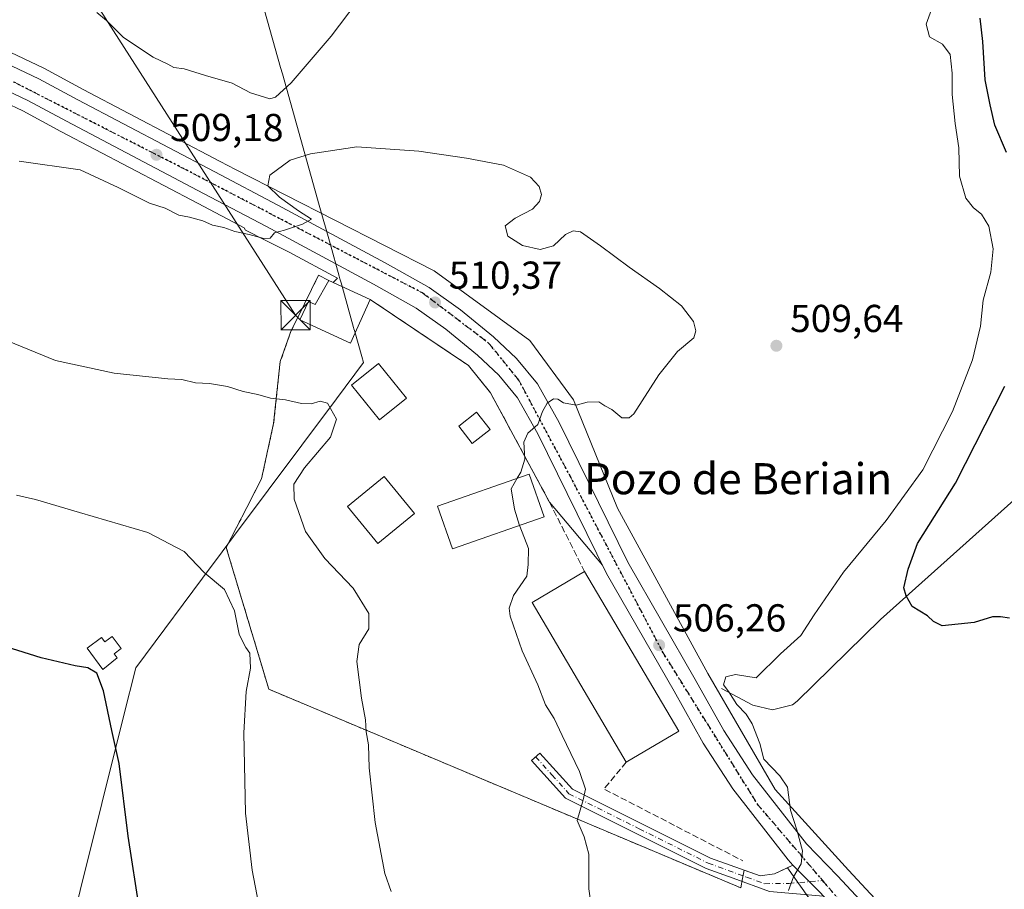
# Model space of a CAD drawing. Units: metres. Extents: x 607412 to 610869, y 4731580 to 4733948.
# Drawn here: x 609702 to 609955, y 4732809 to 4733032 of the extents above; entities that cross this region are included whole.
import ezdxf
from ezdxf.enums import TextEntityAlignment as Align

# ---------------------------------------------------------------- set-up
doc = ezdxf.new("R2010")
doc.units = ezdxf.units.M
doc.header["$MEASUREMENT"] = 0
for name, pattern in [('DGN Style 2', [1.6480167562047852, 0.988810053722871, -0.6592067024819142]), ('DGN Style 3', [2.307223458686699, 1.648016756204785, -0.6592067024819142]), ('DGN Style 4', [2.6384748266838614, 1.318413404963828, -0.6592067024819142, 0.001648016756204785, -0.6592067024819142]), ('DGN Style 5', [1.1536117293433497, 0.4944050268614355, -0.6592067024819142])]:
    doc.linetypes.add(name, pattern=pattern)
for name, color, linetype, lineweight in [('Alambrada', 7, 'DGN Style 2', 0), ('Camino Cxs', 7, 'Continuous', 0), ('Camino eje', 30, 'DGN Style 4', 13), ('Carretera de calzada única Cxs', 7, 'Continuous', 13), ('Carretera de calzada única eje', 7, 'DGN Style 4', 0), ('Corriente natural lineal', 142, 'Continuous', 13), ('Cultivos herbáceos CxS', 92, 'Continuous', 0), ('Curva de nivel maestra', 30, 'Continuous', 30), ('Curva de nivel normal', 30, 'Continuous', 0), ('Depósito de agua Cxs', 142, 'Continuous', 0), ('Edificación Cxs', 1, 'Continuous', 13), ('Edificación industrial Cxs', 135, 'Continuous', 13), ('Entidad de ámbito territorial', 7, 'Continuous', 0), ('Entidad de ámbito territorial CxS', 92, 'Continuous', 0), ('Huerta CxS', 92, 'Continuous', 0), ('Monumento puntual', 7, 'Continuous', 0), ('Núcleo urbano CxS', 7, 'Continuous', 0), ('Obra de contención lineal', 1, 'DGN Style 3', 13), ('Punto de cota en terreno', 7, 'Continuous', 0), ('Ruta', 7, 'DGN Style 5', 30), ('Rótulo de punto de cota en terreno', 7, 'Continuous', 0), ('Seto lineal', 92, 'DGN Style 3', 0), ('Tendido', 6, 'Continuous', 0), ('Texto cartográfico', 7, 'Continuous', 0), ('Torre de tendido puntual', 7, 'Continuous', 0)]:
    doc.layers.add(name, color=color, linetype=linetype, lineweight=lineweight)
doc.styles.add('Style-Arial', font='txt')

# ---------------------------------------------------------------- blocks, each defined once
blk = doc.blocks.new('*U9')
at = {"layer": 'Núcleo urbano CxS', "color": 7, "linetype": 'Continuous', "lineweight": 0}
blk.add_polyline3d([(609899.4572999999, 4732814.116599999, 505.5160999999935), (609896.1300999997, 4732812.590100001, 505.6475000000065), (609892.4301000005, 4732812.0101, 505.8925000000018), (609888.3054999998, 4732813.507900001, 506.2914000000019), (609887.9208000004, 4732811.3529, 506.4345999999932), (609887.4901000002, 4732808.940099999, 506.4326000000001), (609766.0701000001, 4732860.0701, 519.2244000000064), (609755.1101000002, 4732896.520099999, 519.2468999999984), (609760.3924000004, 4732906.8169, 518.221000000005), (609764.1801000005, 4732914.200099999, 517.319399999993), (609767.3000999996, 4732928.440099999, 515.7649999999994), (609769.0201000003, 4732944.390100001, 513.929999999993), (609771.8300999999, 4732952.370100001, 512.7137999999978), (609773.4074999997, 4732955.560699999, 512.2292000000016), (609778.8701, 4732966.610099999, 510.8840000000055), (609781.5000999998, 4732965.2501, 510.8366999999998), (609782.5950999996, 4732964.748299999, 510.7844000000041), (609792.1700999998, 4732960.360099999, 510.8024000000005), (609817.4600999998, 4732943.370100001, 510.6380999999965), (609823.1001000004, 4732936.3301, 510.5255000000034), (609838.2801000001, 4732908.170100001, 509.3849000000046), (609851.8526999997, 4732891.993799999, 508.0553999999975), (609852.8901000004, 4732889.880100001, 507.8552000000054), (609870.3000999996, 4732859.540100001, 506.4186999999947), (609877.7600999996, 4732846.210100001, 506.2262000000047), (609885.3901000004, 4732834.460100001, 505.9771000000038), (609899.6401000004, 4732816.140100001, 505.5341000000044), (609900.8601000002, 4732814.7601, 505.4811000000045)], close=True, dxfattribs=at)
blk = doc.blocks.new('*U12')
at = {"layer": 'Cultivos herbáceos CxS', "color": 92, "linetype": 'Continuous', "lineweight": 0}
blk.add_polyline3d([(609679.1765000002, 4733020.056700001, 509.1123999999982), (609702.7660999997, 4733008.9319, 509.2394000000059), (609712.5877, 4733003.623500001, 509.4101999999984), (609747.8801999995, 4732985.026900001, 509.8788999999961), (609759.7205999997, 4732978.769900001, 510.2237000000023), (609760.0598999998, 4732978.188100001, 510.2461000000039), (609765.2818999998, 4732975.5777, 510.4489000000031), (609771.3004999999, 4732972.569499999, 510.5936999999976), (609783.7163000006, 4732965.8695, 510.7455999999948), (609782.5950999996, 4732964.748299999, 510.7844000000041), (609781.5000999998, 4732965.2501, 510.8366999999998), (609778.8701, 4732966.610099999, 510.8840000000055), (609773.4074999997, 4732955.560699999, 512.2292000000016), (609771.8300999999, 4732952.370100001, 512.7137999999978), (609769.0201000003, 4732944.390100001, 513.929999999993), (609767.3000999996, 4732928.440099999, 515.7649999999994), (609764.1801000005, 4732914.200099999, 517.319399999993), (609760.3924000004, 4732906.8169, 518.221000000005), (609755.1101000002, 4732896.520099999, 519.2468999999984), (609766.0701000001, 4732860.0701, 519.2244000000064), (609887.4901000002, 4732808.940099999, 506.4326000000001), (609887.9208000004, 4732811.3529, 506.4345999999932), (609888.3054999998, 4732813.507900001, 506.2914000000019), (609892.4301000005, 4732812.0101, 505.8925000000018), (609896.1300999997, 4732812.590100001, 505.6475000000065), (609899.4572999999, 4732814.116599999, 505.5160999999935), (609904.6677999999, 4732806.7315, 505.2290000000066)], dxfattribs=at)
blk = doc.blocks.new('5PATER')
at = {"layer": 'Huerta CxS', "linetype": 'Continuous', "lineweight": 0}
h = blk.add_hatch(color=51, dxfattribs=at)
edge = h.paths.add_edge_path()
edge.add_ellipse((0, 0), major_axis=(-0.1095731443231308, -0.1110710700762829), ratio=0.9994222409660322, start_angle=0, end_angle=360)
blk = doc.blocks.new('5TTEND')
at = {"layer": 'Monumento puntual', "color": 7, "linetype": 'Continuous', "lineweight": 0}
for p, q in [((-0.375, 0.3754), (0.375, -0.3746)), ((0.3720000000000001, 0.3784000000000001), (-0.3720000000000001, -0.3776))]:
    blk.add_line(p, q, dxfattribs=at)
at = {"layer": 'Monumento puntual', "color": 7, "linetype": 'Continuous', "lineweight": 0, "flags": 128}
blk.add_lwpolyline([(-0.375, -0.3746), (0.375, -0.3746), (0.375, 0.3754), (-0.375, 0.3754), (-0.3720000000000001, -0.3776)], dxfattribs=at)

msp = doc.modelspace()

# ---------------------------------------------------------------- linework, layer by layer
at = {"layer": 'Alambrada', "color": 7, "linetype": 'DGN Style 2', "lineweight": 0}
msp.add_polyline3d([(609781.5000999998, 4732965.2501, 513.1045000000013), (609778.8701, 4732966.610099999, 511.8083000000043), (609771.8300999999, 4732952.370100001, 514.1438000000053), (609769.0201000003, 4732944.390100001, 514.3383999999933), (609767.3000999996, 4732928.440099999, 515.9964000000036), (609764.1801000005, 4732914.200099999, 518.213699999993), (609755.1101000002, 4732896.520099999, 519.9633999999933), (609766.0701000001, 4732860.0701, 521.460699999996), (609887.4901000002, 4732808.940099999, 506.3156000000017)], dxfattribs=at)
at = {"layer": 'Camino Cxs', "color": 7, "linetype": 'Continuous', "lineweight": 0, "extrusion": (-0.4050510018250751, -0.4462374239382034, 0.7980011575163904), "elevation": -2358596.664054134, "flags": 128}
msp.add_lwpolyline([(-2729369.659860357, 3123952.289041305), (-2729359.757805619, 3123951.688698737), (-2729358.529426074, 3123951.552302498)], dxfattribs=at)
at = {"layer": 'Camino Cxs', "color": 7, "linetype": 'Continuous', "lineweight": 0}
msp.add_polyline3d([(609900.8601000002, 4732814.7601, 505.4590000000026), (609907.8701, 4732807.7501, 505.0972000000039), (609908.7065000003, 4732806.843900001, 505.0149999999995), (609894.8501000004, 4732808.030099999, 505.7111000000005), (609885.4700999996, 4732811.440099999, 506.5948000000063), (609878.5301000001, 4732813.960100001, 507.373900000006), (609842.3601000002, 4732832.0101, 510.6964000000008), (609833.6101000002, 4732841.710100001, 511.6526000000013), (609835.7701000003, 4732843.6601, 511.6836000000039), (609844.1501000002, 4732834.360099999, 511.0605999999971), (609879.6801000005, 4732816.640100001, 507.3649000000005), (609892.4301000005, 4732812.0101, 505.8413), (609896.1300999997, 4732812.590100001, 505.6054000000004)], close=True, dxfattribs=at)
msp.add_polyline3d([(609908.7065000003, 4732806.843900001, 505.0149999999995), (609894.8501000004, 4732808.030099999, 505.7111000000005), (609885.4700999996, 4732811.440099999, 506.5948000000063), (609878.5301000001, 4732813.960100001, 507.373900000006), (609842.3601000002, 4732832.0101, 510.6964000000008), (609833.6101000002, 4732841.710100001, 511.6526000000013), (609835.7701000003, 4732843.6601, 511.6836000000039), (609844.1501000002, 4732834.360099999, 511.0605999999971), (609879.6801000005, 4732816.640100001, 507.3649000000005), (609892.4301000005, 4732812.0101, 505.8413), (609896.1300999997, 4732812.590100001, 505.6054000000004), (609900.8601000002, 4732814.7601, 505.4590000000026)], dxfattribs=at)
at = {"layer": 'Camino eje', "color": 30, "linetype": 'DGN Style 4', "lineweight": 13}
msp.add_polyline3d([(609834.6901000004, 4732842.6851, 511.6581000000006), (609838.8800999997, 4732838.0351, 511.4777000000031), (609843.2550999997, 4732833.1851, 510.8521999999939), (609861.3400999998, 4732824.1601, 508.8450000000012), (609879.1051000003, 4732815.300100001, 507.3885000000009), (609888.9501, 4732811.725099999, 506.2505999999995), (609893.6401000004, 4732810.020099999, 505.7741999999998), (609899.8853000002, 4732810.119100001, 505.465200000006), (609908.5169000002, 4732810.8463, 505.0660000000062)], dxfattribs=at)
at = {"layer": 'Carretera de calzada única Cxs', "color": 7, "linetype": 'Continuous', "lineweight": 13, "extrusion": (-0.4050510018250751, -0.4462374239382034, 0.7980011575163904), "elevation": -2358596.664054134, "flags": 128}
msp.add_lwpolyline([(-2729369.659860357, 3123952.289041305), (-2729359.757805619, 3123951.688698737), (-2729358.529426074, 3123951.552302498)], dxfattribs=at)
at = {"layer": 'Carretera de calzada única Cxs', "color": 7, "linetype": 'Continuous', "lineweight": 13}
for points in [[(609682.8000999996, 4733028.5701, 509.1358000000037), (609706.9401000004, 4733017.1801, 509.3050999999978), (609716.9401000004, 4733011.770099999, 509.3671999999933), (609752.1901000004, 4732993.210100001, 509.7596999999951), (609768.3901000004, 4732984.630100001, 510.5528999999952), (609795.9600999998, 4732969.7601, 510.9207000000025), (609807.2801000001, 4732963.4301, 510.7899999999936), (609815.3701, 4732957.670100001, 510.6714000000065), (609823.8901000004, 4732950.7501, 510.587400000004), (609829.8000999996, 4732945.1801, 510.5607000000019), (609835.1700999998, 4732938.6501, 510.5323000000063), (609840.7801000001, 4732928.710100001, 510.3464999999997), (609858.4101, 4732892.8101, 507.7789000000049), (609875.7301000003, 4732862.610099999, 506.4698999999965), (609883.1001000004, 4732849.4301, 506.1389999999956), (609890.4801000003, 4732838.0801, 505.9572000000044), (609904.3501000004, 4732820.2501, 505.293399999995), (609912.3701, 4732812.0601, 504.7461999999941), (609931.1001000004, 4732791.9101, 503.2301000000007), (609939.1700999998, 4732784.270099999, 502.5369999999967), (609960.6700999998, 4732764.4901, 500.9281000000047)], [(609682.8000999996, 4733028.5701, 509.1358000000037), (609706.9401000004, 4733017.1801, 509.3050999999978), (609716.9401000004, 4733011.770099999, 509.3671999999933), (609752.1901000004, 4732993.210100001, 509.7596999999951), (609768.3901000004, 4732984.630100001, 510.5528999999952), (609795.9600999998, 4732969.7601, 510.9207000000025), (609807.2801000001, 4732963.4301, 510.7899999999936), (609815.3701, 4732957.670100001, 510.6714000000065), (609823.8901000004, 4732950.7501, 510.587400000004), (609829.8000999996, 4732945.1801, 510.5607000000019), (609835.1700999998, 4732938.6501, 510.5323000000063), (609840.7801000001, 4732928.710100001, 510.3464999999997), (609858.4101, 4732892.8101, 507.7789000000049), (609875.7301000003, 4732862.610099999, 506.4698999999965), (609883.1001000004, 4732849.4301, 506.1389999999956), (609890.4801000003, 4732838.0801, 505.9572000000044), (609904.3501000004, 4732820.2501, 505.293399999995), (609912.3701, 4732812.0601, 504.7461999999941), (609931.1001000004, 4732791.9101, 503.2301000000007), (609939.1700999998, 4732784.270099999, 502.5369999999967), (609960.6700999998, 4732764.4901, 500.9281000000047)], [(609956.6001000004, 4732759.7501, 501.1708000000072), (609934.9101, 4732779.720100001, 502.835500000001), (609926.6700999998, 4732787.5101, 503.5133999999962), (609908.7065000003, 4732806.843900001, 505.0149999999995), (609907.8701, 4732807.7501, 505.0972000000039), (609900.8601000002, 4732814.7601, 505.4590000000026), (609899.6401000004, 4732816.140100001, 505.5151999999944), (609885.3901000004, 4732834.460100001, 505.9876999999979), (609877.7600999996, 4732846.210100001, 506.2391999999964), (609870.3000999996, 4732859.540100001, 506.8983000000007), (609852.8901000004, 4732889.880100001, 507.8641000000061), (609835.2600999996, 4732925.800100001, 510.4002000000037), (609830.0100999996, 4732935.100099999, 510.5632999999943), (609825.2301000003, 4732940.920100001, 510.5973999999987), (609819.7801000001, 4732946.050100001, 510.7851999999984), (609811.6001000004, 4732952.690099999, 510.828999999998), (609803.9401000004, 4732958.1601, 510.9594999999972), (609792.9600999998, 4732964.290100001, 511.4602000000014), (609765.4600999998, 4732979.130100001, 510.3561000000045), (609749.2801000001, 4732987.6801, 509.9342999999935), (609714.0000999998, 4733006.270099999, 509.4134999999952), (609704.1201, 4733011.610099999, 509.2918000000063), (609680.3501000004, 4733022.8201, 509.1166999999987)], [(609900.8601000002, 4732814.7601, 505.4590000000026), (609899.6401000004, 4732816.140100001, 505.5151999999944), (609885.3901000004, 4732834.460100001, 505.9876999999979), (609877.7600999996, 4732846.210100001, 506.2391999999964), (609870.3000999996, 4732859.540100001, 506.8983000000007), (609852.8901000004, 4732889.880100001, 507.8641000000061), (609835.2600999996, 4732925.800100001, 510.4002000000037), (609830.0100999996, 4732935.100099999, 510.5632999999943), (609825.2301000003, 4732940.920100001, 510.5973999999987), (609819.7801000001, 4732946.050100001, 510.7851999999984), (609811.6001000004, 4732952.690099999, 510.828999999998), (609803.9401000004, 4732958.1601, 510.9594999999972), (609792.9600999998, 4732964.290100001, 511.4602000000014), (609765.4600999998, 4732979.130100001, 510.3561000000045), (609749.2801000001, 4732987.6801, 509.9342999999935), (609714.0000999998, 4733006.270099999, 509.4134999999952), (609704.1201, 4733011.610099999, 509.2918000000063), (609680.3501000004, 4733022.8201, 509.1166999999987)]]:
    msp.add_polyline3d(points, dxfattribs=at)
at = {"layer": 'Carretera de calzada única eje', "color": 7, "linetype": 'DGN Style 4', "lineweight": 0}
for points in [[(609440.6262999997, 4733148.678500001, 509.414499999999), (609451.1401000004, 4733135.0601, 509.1538), (609466.6700999998, 4733124.640100001, 509.136599999998), (609512.9401000004, 4733095.7401, 510.492499999993), (609545.9600999998, 4733073.610099999, 509.6141000000061), (609569.8201000001, 4733062.710100001, 509.212400000004), (609623.2801000001, 4733045.6601, 509.1334999999963), (609654.2301000003, 4733036.2301, 509.1601999999984), (609684.0000999998, 4733024.7301, 509.2048999999971), (609744.1201, 4732994.0601, 509.8129000000045), (609805.6001000004, 4732962.050100001, 510.7997000000032), (609822.6901000004, 4732949.0801, 510.5856000000058), (609830.3501000004, 4732939.640100001, 510.5380000000005), (609843.6001000004, 4732914.860099999, 509.5047999999952), (609867.4801000003, 4732869.460100001, 506.6361999999936), (609891.9401000004, 4732830.2401, 505.8729000000022), (609908.5169000002, 4732810.8463, 505.0660000000062)], [(609908.5169000002, 4732810.8463, 505.0660000000062), (609913.4200999998, 4732805.110099999, 504.6588999999949), (609952.9101, 4732767.670100001, 501.5282000000007), (610002.1201, 4732727.5701, 498.2232999999979), (610037.8180999998, 4732701.895300001, 496.7997999999934)]]:
    msp.add_polyline3d(points, dxfattribs=at)
at = {"layer": 'Corriente natural lineal', "color": 142, "linetype": 'Continuous', "lineweight": 13}
msp.add_polyline3d([(609882.4600999998, 4732860.290100001, 506.0271000000066), (609890.5601000005, 4732855.9301, 504.5509000000021), (609895.6300999997, 4732854.7601, 504.0004999999946), (609900.7301000003, 4732856.0801, 503.3111000000063), (609901.9401000004, 4732856.960100001, 503.1451999999991), (609923.4200999998, 4732877.9901, 501.6821999999956), (609968.3101000005, 4732918.220100001, 498.320000000007), (609978.5701000001, 4732929.050100001, 497.8901999999944), (609988.1101000002, 4732940.9001, 497.0841999999975), (609990.2001, 4732945.4301, 496.6499999999942), (609990.5701000001, 4732949.530099999, 496.207899999994), (609985.0701000001, 4732967.340100001, 494.7546000000002), (609977.0000999998, 4733002.6501, 492.2641000000004), (609974.1101000002, 4733019.780099999, 491.0969000000041), (609974.2301000003, 4733024.6601, 490.7348000000056), (609975.2001, 4733029.540100001, 490.3328000000038), (609984.0100999996, 4733053.950099999, 488.2700999999943), (610008.2401000002, 4733095.950099999, 483.8203999999969), (610022.0900999998, 4733117.850099999, 482.5136999999959), (610027.0800999999, 4733124.0701, 482.0458000000072), (610031.0900999998, 4733127.090100001, 481.5304999999935), (610051.7200999996, 4733136.9901, 480.6621000000014), (610085.4301000005, 4733151.460100001, 478.116599999994)], dxfattribs=at)
at = {"layer": 'Cultivos herbáceos CxS', "color": 92, "linetype": 'Continuous', "lineweight": 0}
for points in [[(609962.6244000001, 4732766.7687, 500.6481000000058), (609941.2171, 4732786.463500001, 502.1722000000009), (609933.2320999998, 4732794.022700001, 502.9680999999982), (609915.1418000003, 4732813.4847, 504.3494999999967), (609896.2707000002, 4732834.2619, 505.6388000000007), (609879.0003000004, 4732864.153000001, 506.3845000000001), (609855.7518999996, 4732906.6643, 508.7648999999947), (609844.4596999995, 4732934.5625, 510.4269000000059), (609833.1677000001, 4732949.840100001, 510.5601000000024), (609808.5906999996, 4732967.774700001, 510.7069999999949), (609757.5273000002, 4732993.778100001, 508.4992999999959), (609753.5909000002, 4732995.8629, 508.3457999999956), (609718.3528000005, 4733014.4167, 508.0176000000066), (609708.3674999997, 4733019.818700001, 508.2142000000022), (609708.2203000003, 4733019.893300001, 508.2155999999959), (609684.0804000003, 4733031.283299999, 508.2706999999937)], [(609684.0804000003, 4733031.283299999, 508.2706999999937), (609708.2203000003, 4733019.893300001, 508.2155999999959), (609708.3674999997, 4733019.818700001, 508.2142000000022), (609718.3528000005, 4733014.4167, 508.0176000000066), (609753.5909000002, 4732995.8629, 508.3457999999956), (609757.5273000002, 4732993.778100001, 508.4992999999959), (609808.5906999996, 4732967.774700001, 510.7069999999949), (609833.1677000001, 4732949.840100001, 510.5601000000024), (609844.4596999995, 4732934.5625, 510.4269000000059), (609855.7518999996, 4732906.6643, 508.7648999999947), (609879.0003000004, 4732864.153000001, 506.3845000000001), (609896.2707000002, 4732834.2619, 505.6388000000007), (609915.1418000003, 4732813.4847, 504.3494999999967), (609933.2320999998, 4732794.022700001, 502.9680999999982), (609941.2171, 4732786.463500001, 502.1722000000009), (609962.6244000001, 4732766.7687, 500.6481000000058)], [(609782.5950999996, 4732964.748299999, 510.7844000000041), (609783.7163000006, 4732965.8695, 510.7455999999948), (609771.3004999999, 4732972.569499999, 510.5936999999976), (609765.2818999998, 4732975.5777, 510.4489000000031), (609760.0598999998, 4732978.188100001, 510.2461000000039), (609759.7205999997, 4732978.769900001, 510.2237000000023), (609747.8801999995, 4732985.026900001, 509.8788999999961), (609712.5877, 4733003.623500001, 509.4101999999984), (609702.7660999997, 4733008.9319, 509.2394000000059), (609679.1765000002, 4733020.056700001, 509.1123999999982)], [(609782.5950999996, 4732964.748299999, 510.7844000000041), (609781.5000999998, 4732965.2501, 510.8366999999998), (609778.8701, 4732966.610099999, 510.8840000000055), (609773.4074999997, 4732955.560699999, 512.2292000000016), (609771.8300999999, 4732952.370100001, 512.7137999999978), (609769.0201000003, 4732944.390100001, 513.929999999993), (609767.3000999996, 4732928.440099999, 515.7649999999994), (609764.1801000005, 4732914.200099999, 517.319399999993), (609760.3924000004, 4732906.8169, 518.221000000005), (609755.1101000002, 4732896.520099999, 519.2468999999984), (609766.0701000001, 4732860.0701, 519.2244000000064), (609887.4901000002, 4732808.940099999, 506.4326000000001), (609887.9208000004, 4732811.3529, 506.4345999999932), (609888.3054999998, 4732813.507900001, 506.2914000000019), (609892.4301000005, 4732812.0101, 505.8925000000018), (609896.1300999997, 4732812.590100001, 505.6475000000065), (609899.4572999999, 4732814.116599999, 505.5160999999935)], [(609899.4572999999, 4732814.116599999, 505.5160999999935), (609904.6677999999, 4732806.7315, 505.2290000000066), (609905.6961000003, 4732805.6823, 505.1759000000021), (609906.5088999998, 4732804.801700001, 505.1233999999968), (609924.4722999996, 4732785.4681, 503.6573000000063), (609924.6091999998, 4732785.3301, 503.6450000000041), (609932.8636999996, 4732777.526500001, 502.991200000004), (609954.5680999998, 4732757.543099999, 501.2893999999943), (609954.6716999998, 4732757.451900001, 501.2822000000015), (609954.7285000002, 4732757.4055, 501.2786000000052), (609985.6584999999, 4732732.715500001, 499.110799999995)]]:
    msp.add_polyline3d(points, dxfattribs=at)
at = {"layer": 'Curva de nivel maestra', "color": 30, "linetype": 'Continuous', "lineweight": 30, "flags": 128}
for points, elevation in [([(609955.8099999996, 4732998.190099999), (609952.8200000003, 4733005.2601), (609951.6100000005, 4733010.4801), (609950.2999999998, 4733016.9301), (609949.7300000006, 4733026.7601), (609949.0099999999, 4733032.7301)], 500), ([(609956.5700000003, 4732878.380100001), (609954.2300000006, 4732878.700099999), (609952.2300000006, 4732878.700099999), (609947.4400000004, 4732877.2401), (609939.2300000006, 4732876.360099999), (609937.0599999996, 4732877.530099999), (609935.5, 4732878.970100001), (609931.5700000003, 4732881.370100001), (609929.9600000001, 4732884.100099999), (609929.3499999996, 4732886.1601), (609930.5300000003, 4732891.0001), (609932.9299999997, 4732897.5701), (609942.6399999997, 4732913.140100001), (609955.3899999997, 4732938.0601)], 500), ([(609787.6900000004, 4732693.850099999), (609777.2000000002, 4732702.6801), (609766.7300000006, 4732713.120100001), (609760.1600000003, 4732717.880100001), (609752.0899999999, 4732721.620100001), (609748, 4732725.220100001), (609744.2199999997, 4732731.030099999), (609739.5700000003, 4732738.4101), (609735.9500000002, 4732748.090100001), (609733.7300000006, 4732759.0801), (609732.7000000002, 4732773.5601), (609733.7300000006, 4732787.860099999), (609732.9299999997, 4732802.880100001), (609729.9299999997, 4732822.220100001), (609727.5999999996, 4732840.960100001), (609725.7000000002, 4732849.4801), (609723.5599999996, 4732859.6801), (609721.8200000003, 4732864.2301), (609719.4800000006, 4732865.620100001), (609716.29, 4732866.100099999), (609707.5499999998, 4732868.1601), (609691.0899999999, 4732873.340100001)], 525)]:
    msp.add_lwpolyline(points, dxfattribs=dict(at, elevation=elevation))
at = {"layer": 'Curva de nivel normal', "color": 30, "linetype": 'Continuous', "lineweight": 0, "flags": 128}
for points, elevation in [([(609788.79, 4733036.9801), (609782.0700000003, 4733028.140100001), (609771.7999999998, 4733016.090100001), (609767.7999999998, 4733012.420100001), (609766.3499999996, 4733012.040100001), (609761.3700000001, 4733013.5701), (609756.6600000003, 4733016.050100001), (609749.7800000003, 4733017.9801), (609744.2699999996, 4733019.7401), (609741.6299999999, 4733020.100099999), (609740.1299999999, 4733020.9301), (609736.2800000003, 4733022.7501), (609728.6500000004, 4733027.800100001), (609724.3200000003, 4733032.130100001), (609721.8200000003, 4733034.2501)], 505), ([(609899.7400000002, 4732808.300100001), (609900.9800000006, 4732811.7601), (609903.0099999999, 4732815.1501), (609903.3600000005, 4732818.5001), (609901.8399999999, 4732823.920100001), (609900.2199999997, 4732828.940099999), (609899.4500000002, 4732834.9101), (609897.4699999997, 4732837.780099999), (609893.4100000003, 4732842.040100001), (609892.3399999999, 4732846.140100001), (609890.3700000001, 4732851.140100001), (609888.8099999996, 4732853.670100001), (609886.4800000006, 4732856.140100001), (609884.4100000003, 4732859.390100001), (609883, 4732861.2401), (609883.5800000001, 4732863.220100001), (609886.0599999996, 4732863.850099999), (609891.3899999997, 4732863.0001), (609897.6600000003, 4732869.1801), (609902.8799999999, 4732873.870100001), (609906.3600000005, 4732879.2401), (609913.8499999996, 4732890.190099999), (609924.8399999999, 4732903.450099999), (609934.2400000002, 4732916.5101), (609941.9100000003, 4732931.530099999), (609947.0800000001, 4732944.860099999), (609949.1399999997, 4732953.530099999), (609949.8300000001, 4732960.190099999), (609951.8099999996, 4732967.4101), (609952.3799999999, 4732973.390100001), (609951.2300000006, 4732979.200099999), (609949.3600000005, 4732982.340100001), (609947.3200000003, 4732983.9101), (609945.3099999996, 4732986.450099999), (609943.6799999997, 4732992.0701), (609943.5199999996, 4732999.360099999), (609942.6100000005, 4733005.640100001), (609941.8099999996, 4733013.1501), (609941.8200000003, 4733018.590100001), (609941.2699999996, 4733023.4001), (609939.3099999996, 4733026.0801), (609935.9900000002, 4733027.9801), (609935.0999999996, 4733031.200099999), (609936.4699999997, 4733034.9801)], 505), ([(609829.9392999997, 4732914.363500001), (609830.8499999996, 4732915.960100001), (609831.9500000002, 4732919.2401), (609831.6699999999, 4732923.6501), (609832.6799999997, 4732925.940099999), (609835.2699999996, 4732928.190099999), (609836.4400000004, 4732931.530099999), (609837.6299999999, 4732933.720100001), (609839.25, 4732934.8201), (609840.4100000003, 4732934.7401), (609841.8399999999, 4732933.800100001), (609845.0899999999, 4732933.1501), (609847.9199999999, 4732933.960100001), (609850.9199999999, 4732934.0601), (609852.4500000002, 4732933.0001), (609854.2699999996, 4732932.0801), (609856.8399999999, 4732929.9301), (609858.7100000001, 4732929.9101), (609859.9199999999, 4732930.9001), (609866.3600000005, 4732940.940099999), (609871.2100000001, 4732946.9801), (609875.4199999999, 4732950.5001), (609875.8799999999, 4732952.290100001), (609875.29, 4732954.6601), (609872.2000000002, 4732958.7401), (609866.5599999996, 4732963.2301), (609858.7300000006, 4732968.6601), (609851.4100000003, 4732974.130100001), (609846.1900000004, 4732977.780099999), (609844.3799999999, 4732978.0101), (609842.3799999999, 4732977.050100001), (609839.29, 4732974.210100001), (609835.8600000005, 4732973.200099999), (609831.3200000003, 4732974.220100001), (609827.5300000003, 4732976.6501), (609826.8799999999, 4732979.350099999), (609829.4600000001, 4732981.270099999), (609833.8600000005, 4732983.590100001), (609835.7000000002, 4732985.550100001), (609836.2100000001, 4732987.4101), (609835.6200000001, 4732989.4101), (609833.3799999999, 4732991.800100001), (609826.4299999997, 4732994.950099999), (609816.8799999999, 4732996.690099999), (609804.6500000004, 4732998.530099999), (609788.7100000001, 4732999.6501), (609776.7699999996, 4732997.840100001), (609771.5899999999, 4732996.200099999), (609766.3300000001, 4732992.3201), (609765.7800000003, 4732989.590100001), (609768.8499999996, 4732986.6601), (609773.6699999999, 4732983.140100001), (609777.0700000003, 4732981.050100001), (609774.7199999997, 4732979.7401), (609770.0599999996, 4732978.190099999), (609767.5599999996, 4732977.530099999), (609766.4000000004, 4732976.1801), (609764.7599999999, 4732976.050100001), (609760.9900000002, 4732977.120100001), (609757.3600000005, 4732977.8301), (609754.5199999996, 4732978.890100001), (609751.5999999996, 4732979.450099999), (609749.0599999996, 4732980.5701), (609745.6799999997, 4732981.530099999), (609742.9500000002, 4732982.0601), (609739.4100000003, 4732983.880100001), (609735.3399999999, 4732985.1501), (609727.3499999996, 4732989.1601), (609717.5499999998, 4732993.700099999), (609701.8300000001, 4732995.950099999)], 510), ([(609797.5300000003, 4732807.9901), (609795.8899999997, 4732812.6801), (609793.3799999999, 4732825.8101), (609791.8899999997, 4732839.8101), (609791.7000000002, 4732845.7601), (609791.0700000003, 4732849.130100001), (609790.9600000001, 4732852.200099999), (609789.9299999997, 4732857.7601), (609788.7199999997, 4732867.190099999), (609789.3099999996, 4732871.620100001), (609791.7599999999, 4732875.610099999), (609791.8099999996, 4732879.590100001), (609787.7699999996, 4732886.100099999), (609780.4699999997, 4732893.7401), (609775.4900000002, 4732900.630100001), (609772.5599999996, 4732909.020099999), (609772.4600000001, 4732912.8301), (609775.2599999999, 4732917.020099999), (609781.9000000004, 4732924.970100001), (609783.4400000004, 4732929.550100001), (609781.1500000004, 4732933.700099999), (609779.29, 4732934.200099999), (609776.9199999999, 4732933.5001), (609774.4400000004, 4732933.5801), (609770.3700000001, 4732934.5101), (609766.4600000001, 4732934.970100001), (609763.2000000002, 4732935.920100001), (609759.4400000004, 4732936.670100001), (609755.4400000004, 4732938.0101), (609750.7800000003, 4732938.710100001), (609747.2199999997, 4732938.890100001), (609743.7000000002, 4732939.780099999), (609740.1299999999, 4732939.9801), (609726.2599999999, 4732941.4101), (609711.2100000001, 4732944.690099999), (609693.9299999997, 4732951.7401)], 515), ([(609829.9392999997, 4732914.363500001), (609828.3799999999, 4732911.630100001), (609829.2699999996, 4732906.420100001), (609830.5691999998, 4732902.195400001)], 510), ([(609701.2000000002, 4732910.020099999), (609706.04, 4732908.860099999), (609717.3399999999, 4732905.540100001), (609734.9600000001, 4732900.4001), (609744.2699999996, 4732895.540100001), (609749.4699999997, 4732890.0701), (609754.6799999997, 4732885.7401), (609757.25, 4732880.2601), (609758.4800000006, 4732874.200099999), (609759.3600000005, 4732872.290100001), (609760.1900000004, 4732870.770099999), (609761.2199999997, 4732869.3101), (609761.3300000001, 4732865.530099999), (609760.25, 4732859.530099999), (609759.6299999999, 4732848.860099999), (609760.0499999998, 4732828.200099999), (609761.7999999998, 4732813.520099999), (609764.5999999996, 4732798.720100001)], 520), ([(609830.5691999998, 4732902.195400001), (609830.6200000001, 4732902.030099999), (609832.8799999999, 4732896.3101), (609832.79, 4732892.190099999), (609832.4199999999, 4732889.190099999), (609828.9600000001, 4732884.190099999), (609827.9199999999, 4732880.9101), (609828.1399999997, 4732878.860099999), (609831.2300000006, 4732869.940099999), (609835.25, 4732861.190099999), (609837.2300000006, 4732856.020099999), (609839.4900000002, 4732852.5101), (609841.5199999996, 4732848.200099999), (609846, 4732838.940099999), (609847.5099999999, 4732834.390100001), (609846.9400000004, 4732831.5701), (609845.4000000004, 4732826.290100001), (609847.1699999999, 4732822.130100001), (609848.3399999999, 4732817.6601), (609848.3399999999, 4732808.720100001), (609849.5999999996, 4732800.1801)], 510)]:
    msp.add_lwpolyline(points, dxfattribs=dict(at, elevation=elevation))
at = {"layer": 'Depósito de agua Cxs', "color": 142, "linetype": 'Continuous', "lineweight": 0, "elevation": 526.0427999999956, "flags": 128}
msp.add_lwpolyline([(609725.7801000001, 4732873.640100001), (609728.0701000001, 4732870.520099999), (609726.2600999996, 4732869.190099999), (609727.0301000001, 4732868.130100001), (609723.4001000002, 4732865.110099999), (609719.3501000004, 4732870.640100001), (609723.0500999996, 4732873.350099999), (609723.8701, 4732872.2301)], close=True, dxfattribs=at)
at = {"layer": 'Depósito de agua Cxs', "color": 142, "linetype": 'Continuous', "lineweight": 0}
msp.add_polyline3d([(609725.7801000001, 4732873.640100001, 525.0366999999969), (609728.0701000001, 4732870.520099999, 525.0518000000011), (609726.2600999996, 4732869.190099999, 525.6025999999983), (609727.0301000001, 4732868.130100001, 525.4755000000005), (609723.4001000002, 4732865.110099999, 525.7065000000002), (609719.3501000004, 4732870.640100001, 525.5400999999983), (609723.0500999996, 4732873.350099999, 525.7678000000016), (609723.8701, 4732872.2301, 526.0427999999956), (609725.7801000001, 4732873.640100001, 525.0366999999969)], dxfattribs=at)
at = {"layer": 'Edificación Cxs', "color": 1, "linetype": 'Continuous', "lineweight": 13, "elevation": 514.5721000000049, "flags": 128}
msp.add_lwpolyline([(609792.1700999998, 4732960.360099999), (609787.0401, 4732949.140100001), (609774.0500999996, 4732955.090100001), (609776.2301000003, 4732959.840100001), (609777.9600999998, 4732959.0601), (609781.5000999998, 4732965.2501)], close=True, dxfattribs=at)
at = {"layer": 'Edificación Cxs', "color": 1, "linetype": 'Continuous', "lineweight": 13, "extrusion": (0.04003529171158852, -0.01834794531414828, 0.9990297935098419), "elevation": -61914.80066308145, "flags": 128}
msp.add_lwpolyline([(4556686.299616322, 1416181.599987214), (4556686.299616322, 1416169.851425482)], dxfattribs=at)
at = {"layer": 'Edificación Cxs', "color": 1, "linetype": 'Continuous', "lineweight": 13}
for points in [[(609792.1700999998, 4732960.360099999, 512.5871000000043), (609787.0401, 4732949.140100001, 513.3472000000038), (609774.0500999996, 4732955.090100001, 514.3987000000052), (609776.2301000003, 4732959.840100001, 513.9397999999928), (609777.9600999998, 4732959.0601, 514.5721000000049), (609781.5000999998, 4732965.2501, 513.1045000000013)], [(609801.5000999998, 4732934.9901, 513.6296000000002), (609794.5301000001, 4732929.360099999, 514.3993000000046), (609787.3201000001, 4732938.3101, 515.2473000000027), (609794.2801000001, 4732943.9301, 514.229600000006), (609801.5000999998, 4732934.9901, 513.6296000000002)], [(609822.9600999998, 4732926.880100001, 511.4210000000021), (609818.3701, 4732923.3201, 512.0385999999999), (609814.9200999998, 4732927.770099999, 512.1045000000013), (609819.5100999996, 4732931.340100001, 511.7206000000006), (609822.9600999998, 4732926.880100001, 511.4210000000021)], [(609803.5701000001, 4732905.3201, 514.5574000000051), (609794.1201, 4732897.5701, 513.8271999999997), (609786.3201000001, 4732907.0701, 515.4878999999928), (609795.7600999996, 4732914.840100001, 515.2072999999946), (609803.5701000001, 4732905.3201, 514.5574000000051)], [(609836.9101, 4732904.4101, 513.2320999999939), (609813.2901, 4732896.1601, 514.1313999999984), (609809.4401000004, 4732907.1801, 514.2943999999989), (609833.0401, 4732915.450099999, 514.6946000000025), (609836.9101, 4732904.4101, 513.2320999999939)]]:
    msp.add_polyline3d(points, dxfattribs=at)
for points in [[(609801.5000999998, 4732934.9901, 515.2473000000027), (609794.5301000001, 4732929.360099999, 515.2473000000027), (609787.3201000001, 4732938.3101, 515.2473000000027), (609794.2801000001, 4732943.9301, 515.2473000000027)], [(609822.9600999998, 4732926.880100001, 512.1045000000013), (609818.3701, 4732923.3201, 512.1045000000013), (609814.9200999998, 4732927.770099999, 512.1045000000013), (609819.5100999996, 4732931.340100001, 512.1045000000013)], [(609803.5701000001, 4732905.3201, 515.4878999999928), (609794.1201, 4732897.5701, 515.4878999999928), (609786.3201000001, 4732907.0701, 515.4878999999928), (609795.7600999996, 4732914.840100001, 515.4878999999928)], [(609836.9101, 4732904.4101, 514.6946000000025), (609813.2901, 4732896.1601, 514.6946000000025), (609809.4401000004, 4732907.1801, 514.6946000000025), (609833.0401, 4732915.450099999, 514.6946000000025)]]:
    msp.add_3dface(points, dxfattribs=at)
at = {"layer": 'Edificación industrial Cxs', "color": 135, "linetype": 'Continuous', "lineweight": 13, "extrusion": (0.1032946813011507, -0.0007931133679786088, 0.9946504812174373), "elevation": 59747.83455410819, "flags": 128}
msp.add_lwpolyline([(4737384.266638918, -570380.9979669412), (4737425.119623171, -570356.3517322511), (4737433.193193949, -570369.8825238086)], dxfattribs=at)
at = {"layer": 'Edificación industrial Cxs', "color": 135, "linetype": 'Continuous', "lineweight": 13, "extrusion": (0.0258805479565467, -0.04390813096717629, 0.998700292015797), "elevation": -191519.5489125387, "flags": 128}
msp.add_lwpolyline([(2928648.291156986, 3762778.802386282), (2928648.291156986, 3762731.101773777)], dxfattribs=at)
at = {"layer": 'Edificación industrial Cxs', "color": 135, "linetype": 'Continuous', "lineweight": 13, "extrusion": (0.0702144630655508, 0.04142185571383493, 0.996671540200501), "elevation": 239371.3785036588, "flags": 128}
msp.add_lwpolyline([(3766496.890868261, -2920275.399581532), (3766496.890868261, -2920259.661503853)], dxfattribs=at)
at = {"layer": 'Edificación industrial Cxs', "color": 135, "linetype": 'Continuous', "lineweight": 13}
msp.add_3dface([(609871.4901000002, 4732849.290100001, 511.6981999999989), (609857.9801000003, 4732841.3201, 511.6981999999989), (609833.7801000001, 4732882.360099999, 511.6981999999989), (609847.3000999996, 4732890.3301, 511.6981999999989)], dxfattribs=at)
at = {"layer": 'Entidad de ámbito territorial', "color": 7, "linetype": 'Continuous', "lineweight": 0, "flags": 128}
msp.add_lwpolyline([(609650.7770000016, 4732540.269000002), (609728.7160000014, 4732853.09), (609731.8339999998, 4732865.601000002), (609751.5100000009, 4732891.976999999), (609752.606000001, 4732893.446000001), (609757.0230000013, 4732899.366000002), (609783.4690000007, 4732934.815000001), (609790.4040000003, 4732944.111), (609789.9670000008, 4732945.668999998), (609788.0790000019, 4732952.397999999), (609787.9530000017, 4732952.848999999), (609787.8590000005, 4732953.184000001), (609784.8080000008, 4732964.056999999), (609784.6520000016, 4732964.613000001), (609784.3570000007, 4732965.663000001), (609784.1710000001, 4732966.326000002), (609781.8060000014, 4732974.753000001), (609779.0320000001, 4732984.638000002), (609769.561000001, 4733018.394), (609769.0850000001, 4733020.090000002), (609727.3960000004, 4733168.665)], dxfattribs=at)
msp.add_lwpolyline([(609650.7770000016, 4732540.269000002), (609728.7160000014, 4732853.09), (609731.8339999998, 4732865.601000002), (609751.5100000009, 4732891.976999999), (609752.606000001, 4732893.446000001), (609757.0230000013, 4732899.366000002), (609783.4690000007, 4732934.815000001), (609790.4040000003, 4732944.111), (609789.9670000008, 4732945.668999998), (609788.0790000019, 4732952.397999999), (609787.9530000017, 4732952.848999999), (609787.8590000005, 4732953.184000001), (609784.8080000008, 4732964.056999999), (609784.6520000016, 4732964.613000001), (609784.3570000007, 4732965.663000001), (609784.1710000001, 4732966.326000002), (609781.8060000014, 4732974.753000001), (609779.0320000001, 4732984.638000002), (609769.561000001, 4733018.394), (609769.0850000001, 4733020.090000002), (609727.3960000004, 4733168.665)], dxfattribs=at)
at = {"layer": 'Entidad de ámbito territorial CxS', "color": 92, "linetype": 'Continuous', "lineweight": 0, "flags": 128}
for points in [[(609727.3959999998, 4733168.664999999), (609769.0849999995, 4733020.090000001), (609769.5610000005, 4733018.393999999), (609779.0319999997, 4732984.638000002), (609781.8060000008, 4732974.753000001), (609784.1709999995, 4732966.326), (609784.3570000001, 4732965.663000001), (609784.6519999988, 4732964.613), (609784.8080000002, 4732964.057), (609787.8589999999, 4732953.184), (609787.952999999, 4732952.848999999), (609788.0789999992, 4732952.398), (609789.9670000002, 4732945.668999999), (609790.4039999997, 4732944.110999999), (609783.469, 4732934.815000001), (609757.0230000007, 4732899.366000001), (609752.6060000004, 4732893.446000001), (609751.5100000004, 4732891.977), (609731.8339999992, 4732865.601000001), (609728.7160000007, 4732853.09), (609650.7769999988, 4732540.269)], [(609650.7769999988, 4732540.269), (609728.7160000007, 4732853.09), (609731.8339999992, 4732865.601000001), (609751.5100000004, 4732891.977), (609752.6060000004, 4732893.446000001), (609757.0230000007, 4732899.366000001), (609783.469, 4732934.815000001), (609790.4039999997, 4732944.110999999), (609789.9670000002, 4732945.668999999), (609788.0789999992, 4732952.398), (609787.952999999, 4732952.848999999), (609787.8589999999, 4732953.184), (609784.8080000002, 4732964.057), (609784.6519999988, 4732964.613), (609784.3570000001, 4732965.663000001), (609784.1709999995, 4732966.326), (609781.8060000008, 4732974.753000001), (609779.0319999997, 4732984.638000002), (609769.5610000005, 4733018.393999999), (609769.0849999995, 4733020.090000001), (609727.3959999998, 4733168.664999999)]]:
    msp.add_lwpolyline(points, dxfattribs=at)
at = {"layer": 'Núcleo urbano CxS', "color": 7, "linetype": 'Continuous', "lineweight": 0}
for points in [[(609684.0804000003, 4733031.283299999, 508.2706999999937), (609708.2203000003, 4733019.893300001, 508.2155999999959), (609708.3674999997, 4733019.818700001, 508.2142000000022), (609718.3528000005, 4733014.4167, 508.0176000000066), (609753.5909000002, 4732995.8629, 508.3457999999956), (609757.5273000002, 4732993.778100001, 508.4992999999959), (609808.5906999996, 4732967.774700001, 510.7069999999949), (609833.1677000001, 4732949.840100001, 510.5601000000024), (609844.4596999995, 4732934.5625, 510.4269000000059), (609855.7518999996, 4732906.6643, 508.7648999999947), (609879.0003000004, 4732864.153000001, 506.3845000000001), (609896.2707000002, 4732834.2619, 505.6388000000007), (609915.1418000003, 4732813.4847, 504.3494999999967), (609933.2320999998, 4732794.022700001, 502.9680999999982), (609941.2171, 4732786.463500001, 502.1722000000009), (609962.6244000001, 4732766.7687, 500.6481000000058)], [(609684.0804000003, 4733031.283299999, 508.2706999999937), (609708.2203000003, 4733019.893300001, 508.2155999999959), (609708.3674999997, 4733019.818700001, 508.2142000000022), (609718.3528000005, 4733014.4167, 508.0176000000066), (609753.5909000002, 4732995.8629, 508.3457999999956), (609757.5273000002, 4732993.778100001, 508.4992999999959), (609808.5906999996, 4732967.774700001, 510.7069999999949), (609833.1677000001, 4732949.840100001, 510.5601000000024), (609844.4596999995, 4732934.5625, 510.4269000000059), (609855.7518999996, 4732906.6643, 508.7648999999947), (609879.0003000004, 4732864.153000001, 506.3845000000001), (609896.2707000002, 4732834.2619, 505.6388000000007), (609915.1418000003, 4732813.4847, 504.3494999999967), (609933.2320999998, 4732794.022700001, 502.9680999999982), (609941.2171, 4732786.463500001, 502.1722000000009), (609962.6244000001, 4732766.7687, 500.6481000000058)], [(609904.6677999999, 4732806.7315, 505.2290000000066), (609899.4572999999, 4732814.116599999, 505.5160999999935), (609900.8601000002, 4732814.7601, 505.4811000000045), (609899.6401000004, 4732816.140100001, 505.5341000000044), (609885.3901000004, 4732834.460100001, 505.9771000000038), (609877.7600999996, 4732846.210100001, 506.2262000000047), (609870.3000999996, 4732859.540100001, 506.4186999999947), (609852.8901000004, 4732889.880100001, 507.8552000000054), (609851.8526999997, 4732891.993799999, 508.0553999999975), (609838.2801000001, 4732908.170100001, 509.3849000000046), (609823.1001000004, 4732936.3301, 510.5255000000034), (609817.4600999998, 4732943.370100001, 510.6380999999965), (609792.1700999998, 4732960.360099999, 510.8024000000005), (609782.5950999996, 4732964.748299999, 510.7844000000041), (609783.7163000006, 4732965.8695, 510.7455999999948), (609771.3004999999, 4732972.569499999, 510.5936999999976), (609765.2818999998, 4732975.5777, 510.4489000000031), (609760.0598999998, 4732978.188100001, 510.2461000000039), (609759.7205999997, 4732978.769900001, 510.2237000000023), (609747.8801999995, 4732985.026900001, 509.8788999999961), (609712.5877, 4733003.623500001, 509.4101999999984), (609702.7660999997, 4733008.9319, 509.2394000000059), (609679.1765000002, 4733020.056700001, 509.1123999999982)], [(609782.5950999996, 4732964.748299999, 510.7844000000041), (609783.7163000006, 4732965.8695, 510.7455999999948), (609771.3004999999, 4732972.569499999, 510.5936999999976), (609765.2818999998, 4732975.5777, 510.4489000000031), (609760.0598999998, 4732978.188100001, 510.2461000000039), (609759.7205999997, 4732978.769900001, 510.2237000000023), (609747.8801999995, 4732985.026900001, 509.8788999999961), (609712.5877, 4733003.623500001, 509.4101999999984), (609702.7660999997, 4733008.9319, 509.2394000000059), (609679.1765000002, 4733020.056700001, 509.1123999999982)], [(609782.5950999996, 4732964.748299999, 510.7844000000041), (609781.5000999998, 4732965.2501, 510.8366999999998), (609778.8701, 4732966.610099999, 510.8840000000055), (609773.4074999997, 4732955.560699999, 512.2292000000016), (609771.8300999999, 4732952.370100001, 512.7137999999978), (609769.0201000003, 4732944.390100001, 513.929999999993), (609767.3000999996, 4732928.440099999, 515.7649999999994), (609764.1801000005, 4732914.200099999, 517.319399999993), (609760.3924000004, 4732906.8169, 518.221000000005), (609755.1101000002, 4732896.520099999, 519.2468999999984), (609766.0701000001, 4732860.0701, 519.2244000000064), (609887.4901000002, 4732808.940099999, 506.4326000000001), (609887.9208000004, 4732811.3529, 506.4345999999932), (609888.3054999998, 4732813.507900001, 506.2914000000019), (609892.4301000005, 4732812.0101, 505.8925000000018), (609896.1300999997, 4732812.590100001, 505.6475000000065), (609899.4572999999, 4732814.116599999, 505.5160999999935)], [(609782.5950999996, 4732964.748299999, 510.7844000000041), (609792.1700999998, 4732960.360099999, 510.8024000000005), (609817.4600999998, 4732943.370100001, 510.6380999999965), (609823.1001000004, 4732936.3301, 510.5255000000034), (609838.2801000001, 4732908.170100001, 509.3849000000046), (609851.8526999997, 4732891.993799999, 508.0553999999975), (609852.8901000004, 4732889.880100001, 507.8552000000054), (609870.3000999996, 4732859.540100001, 506.4186999999947), (609877.7600999996, 4732846.210100001, 506.2262000000047), (609885.3901000004, 4732834.460100001, 505.9771000000038), (609899.6401000004, 4732816.140100001, 505.5341000000044), (609900.8601000002, 4732814.7601, 505.4811000000045), (609899.4572999999, 4732814.116599999, 505.5160999999935)], [(609782.5950999996, 4732964.748299999, 510.7844000000041), (609792.1700999998, 4732960.360099999, 510.8024000000005), (609817.4600999998, 4732943.370100001, 510.6380999999965), (609823.1001000004, 4732936.3301, 510.5255000000034), (609838.2801000001, 4732908.170100001, 509.3849000000046), (609851.8526999997, 4732891.993799999, 508.0553999999975), (609852.8901000004, 4732889.880100001, 507.8552000000054), (609870.3000999996, 4732859.540100001, 506.4186999999947), (609877.7600999996, 4732846.210100001, 506.2262000000047), (609885.3901000004, 4732834.460100001, 505.9771000000038), (609899.6401000004, 4732816.140100001, 505.5341000000044), (609900.8601000002, 4732814.7601, 505.4811000000045), (609899.4572999999, 4732814.116599999, 505.5160999999935)], [(609899.4572999999, 4732814.116599999, 505.5160999999935), (609904.6677999999, 4732806.7315, 505.2290000000066), (609905.6961000003, 4732805.6823, 505.1759000000021), (609906.5088999998, 4732804.801700001, 505.1233999999968), (609924.4722999996, 4732785.4681, 503.6573000000063), (609924.6091999998, 4732785.3301, 503.6450000000041), (609932.8636999996, 4732777.526500001, 502.991200000004), (609954.5680999998, 4732757.543099999, 501.2893999999943), (609954.6716999998, 4732757.451900001, 501.2822000000015), (609954.7285000002, 4732757.4055, 501.2786000000052), (609985.6584999999, 4732732.715500001, 499.110799999995)]]:
    msp.add_polyline3d(points, dxfattribs=at)
at = {"layer": 'Obra de contención lineal', "color": 1, "linetype": 'DGN Style 3', "lineweight": 13, "extrusion": (0.05724569590579159, -0.113222085921653, 0.9919191950757943), "elevation": -500450.4056606437, "flags": 128}
msp.add_lwpolyline([(2679770.416127096, 3916720.904764786), (2679770.416127097, 3916700.751260436)], dxfattribs=at)
at = {"layer": 'Obra de contención lineal', "color": 1, "linetype": 'DGN Style 3', "lineweight": 13, "extrusion": (0.1192726764293806, 0.02405390918543379, 0.9925701174779902), "elevation": 187088.0981893222, "flags": 128}
msp.add_lwpolyline([(4518871.657605145, -1522008.857392906), (4518866.010820123, -1522001.851787673), (4518840.792809845, -1522033.450157499)], dxfattribs=at)
at = {"layer": 'Ruta', "color": 7, "linetype": 'DGN Style 5', "lineweight": 30}
msp.add_polyline3d([(610170.0100999996, 4733074.655099999, 478.179099999994), (610142.0301000001, 4732993.700099999, 484.4872999999934), (610114.0551000005, 4732912.7501, 489.3053999999975), (610086.4451000001, 4732835.1151, 491.6684999999998), (610058.8400999998, 4732757.475099999, 493.1288999999961), (610052.3251, 4732738.630100001, 494.1235000000015), (610045.8051000005, 4732719.745100001, 495.1380999999965), (610043.9851000002, 4732715.780099999, 495.4608000000007), (610041.7050999999, 4732710.3201, 496.0581999999995), (610037.8180999998, 4732701.895300001, 496.7997999999934), (610002.1201, 4732727.5701, 498.2232999999979), (609952.9101, 4732767.670100001, 501.5282000000007), (609913.4200999998, 4732805.110099999, 504.6588999999949), (609908.5169000002, 4732810.8463, 505.0660000000062), (609891.9401000004, 4732830.2401, 505.8729000000022), (609867.4801000003, 4732869.460100001, 506.6361999999936), (609843.6001000004, 4732914.860099999, 509.5047999999952), (609830.3501000004, 4732939.640100001, 510.5380000000005), (609822.6901000004, 4732949.0801, 510.5856000000058), (609805.6001000004, 4732962.050100001, 510.7997000000032), (609744.1201, 4732994.0601, 509.8129000000045), (609684.0000999998, 4733024.7301, 509.2048999999971)], dxfattribs=at)
at = {"layer": 'Seto lineal', "color": 92, "linetype": 'DGN Style 3', "lineweight": 0}
msp.add_polyline3d([(609792.1700999998, 4732960.360099999, 512.5871000000043), (609817.4600999998, 4732943.370100001, 511.3123999999953), (609823.1001000004, 4732936.3301, 510.9703000000009), (609838.2801000001, 4732908.170100001, 512.8573999999935)], dxfattribs=at)
at = {"layer": 'Tendido', "color": 6, "linetype": 'Continuous', "lineweight": 0}
msp.add_polyline3d([(609772.9400000004, 4732956.318700001, 514.452099999995), (609715.7635000005, 4733045.774499999, 504.8046000000032), (609626.4600000001, 4733181.100000001, 500.4179000000004), (609597.4945, 4733302.6854, 504.1682000000001), (609570.7648999998, 4733419.4354, 499.2379999999976)], dxfattribs=at)

# ---------------------------------------------------------------- block references
at = {"layer": 'Cultivos herbáceos CxS', "color": 92, "linetype": 'Continuous', "lineweight": 0}
msp.add_blockref('*U12', (0, 0), dxfattribs=at)
at = {"layer": 'Núcleo urbano CxS', "color": 7, "linetype": 'Continuous', "lineweight": 0}
msp.add_blockref('*U9', (0, 0), dxfattribs=at)
at = {"layer": 'Punto de cota en terreno', "color": 7, "linetype": 'Continuous', "lineweight": 0, "xscale": 10, "yscale": 10, "zscale": 10}
for p in [(609737.1699999999, 4732997.600000001, 509.179999999993), (609808.8300000001, 4732959.600000001, 510.3699999999953), (609896.6200000001, 4732948.460000001, 509.6399999999995), (609866.4600000001, 4732871.41, 506.2599999999948)]:
    msp.add_blockref('5PATER', p, dxfattribs=at)
at = {"layer": 'Torre de tendido puntual', "color": 7, "linetype": 'Continuous', "lineweight": 0, "xscale": 10, "yscale": 10, "zscale": 10}
msp.add_blockref('5TTEND', (609772.9400000004, 4732956.318700001, 514.452099999995), dxfattribs=at)

# ---------------------------------------------------------------- texts
at = {"layer": 'Rótulo de punto de cota en terreno', "color": 7, "linetype": 'Continuous', "lineweight": 0, "style": 'Style-Arial'}
for s, p in [('509,18', (609740.6978000002, 4733001.127800001)), ('510,37', (609812.3578000005, 4732963.127800001)), ('509,64', (609900.1478000004, 4732951.9878)), ('506,26', (609869.9878000002, 4732874.937799999))]:
    msp.add_text(s, height=7.000000000000002, dxfattribs=at).set_placement(p)
at = {"layer": 'Texto cartográfico', "color": 7, "linetype": 'Continuous', "lineweight": 0, "style": 'Style-Arial'}
msp.add_text('Pozo de Beriain', height=8, dxfattribs=at).set_placement((609886.7433219514, 4732914.2468), align=Align.MIDDLE_CENTER)

doc.saveas('drawing.dxf')
